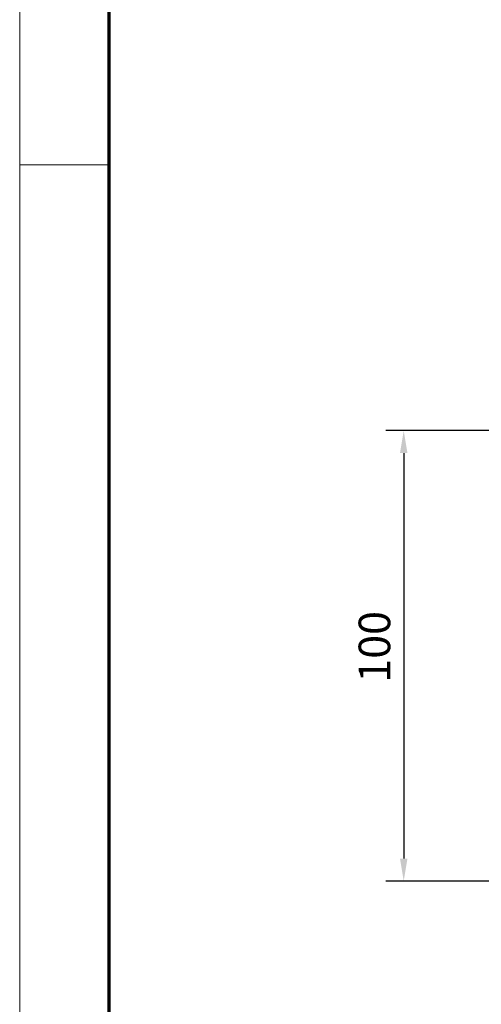
# Model space of a CAD drawing. Units: millimetres. Extents: x 0 to 1189, y 0 to 8739.
# Drawn here: x 0 to 102, y 4539 to 4758 of the extents above; entities that cross this region are included whole.
import ezdxf

# ---------------------------------------------------------------- set-up
doc = ezdxf.new("R2010")
doc.units = ezdxf.units.MM
doc.layers.add('01_ZRahmen', color=7, linetype='Continuous')
doc.layers.add('Mass', color=7, linetype='Continuous')
doc.styles.add('Bemassungstext (DORMA)', font='isocpeur.ttf')
doc.dimstyles.new('DORMA_M', dxfattribs={"dimtxt": 3.5, "dimasz": 2.5, "dimexe": 2, "dimexo": 0, "dimgap": 1.5, "dimtad": 1, "dimdec": 8, "dimtxsty": 'Bemassungstext (DORMA)', "dimcen": 0.1, "dimclrt": 256, "dimadec": 8, "dimazin": 2, "dimtfac": 1, "dimtdec": 8, "dimtmove": 0, "dimatfit": 3, "dimfxl": 1, "dimtolj": 1, "dimarcsym": 0})

# ---------------------------------------------------------------- blocks, each defined once
blk = doc.blocks.new('DIN A0_ZRahmen')
at = {"layer": '01_ZRahmen', "color": 1, "lineweight": 20}
blk.add_line((0, 589.8), (19.8, 589.8), dxfattribs=at)
blk.add_lwpolyline([(1188.6, 0), (1188.6, 840.6), (0, 840.6), (0, 0)], close=True, dxfattribs=at)
at = {"layer": '01_ZRahmen', "lineweight": 70}
blk.add_lwpolyline([(1183.8, 4.8), (1183.8, 835.8), (19.8, 835.8), (19.8, 4.8)], close=True, dxfattribs=at)
blk = doc.blocks.new('*D312')
at = {"layer": 'Defpoints', "color": 0, "transparency": 16777216}
for p in [(104.88, 4666.55), (85.22, 4566.55), (104.88, 4566.55)]:
    blk.add_point(p, dxfattribs=at)
at = {"layer": 'Mass', "color": 0, "lineweight": -2, "transparency": 16777216}
for p, q in [((104.88, 4666.55), (81.22, 4666.55)), ((85.22, 4661.55), (85.22, 4571.55)), ((104.88, 4566.55), (81.22, 4566.55))]:
    blk.add_line(p, q, dxfattribs=at)
at = {"layer": 'Mass', "color": 0, "transparency": 16777216}
for points in [[(84.39, 4661.55), (86.06, 4661.55), (85.22, 4666.55)], [(84.39, 4571.55), (86.06, 4571.55), (85.22, 4566.55)]]:
    blk.add_solid(points, dxfattribs=at)
at = {"layer": 'Mass', "transparency": 16777216, "insert": (78.72, 4618.55), "char_height": 7, "attachment_point": 5, "rotation": 90, "style": 'Bemassungstext (DORMA)'}
blk.add_mtext('\\A1;100', dxfattribs=at)

msp = doc.modelspace()

# ---------------------------------------------------------------- block references
at = {"layer": '01_ZRahmen'}
msp.add_blockref('DIN A0_ZRahmen', (0, 4135.79997), dxfattribs=at)

# ---------------------------------------------------------------- dimensions: what is measured, and where the dimension line sits
at = {"layer": 'Mass'}
dim = msp.add_linear_dim(base=(85.2233171, 4566.55453657), p1=(104.88101416, 4666.5545112), p2=(104.88101416, 4566.55453657), angle=90, dimstyle='DORMA_M', override={"dimdec": 0}, dxfattribs=at)
dim.commit()
dim.dimension.update_dxf_attribs({"geometry": '*D312', "text_midpoint": (85.2233171, 4618.55454957), "dimtype": 160})

doc.saveas('drawing.dxf')
